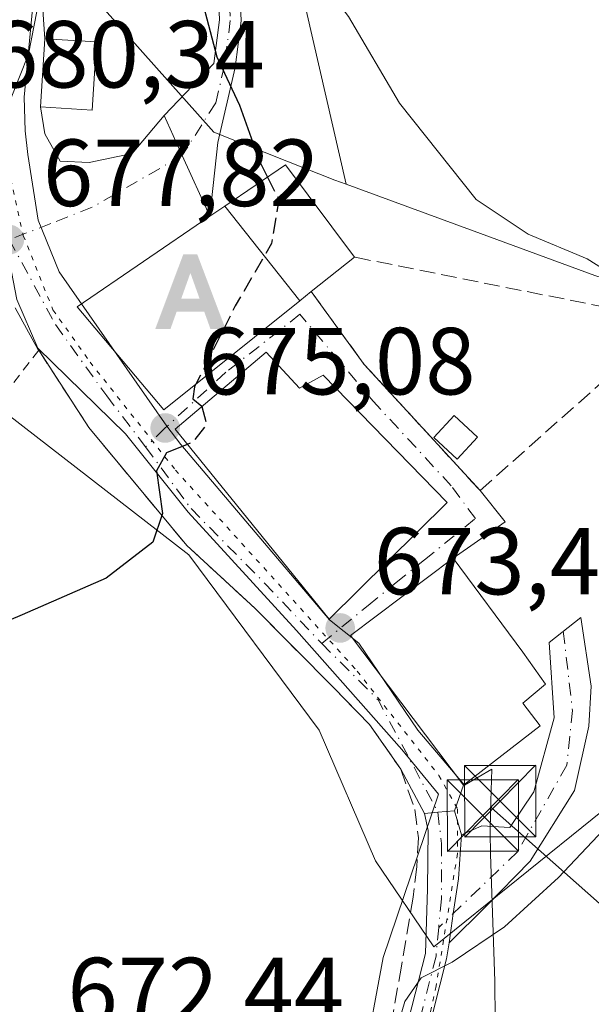
# Model space of a CAD drawing. Units: metres. Extents: x 600322 to 603786, y 4749985 to 4752349.
# Drawn here: x 602918 to 602978, y 4750933 to 4751037 of the extents above; entities that cross this region are included whole.
import ezdxf

# ---------------------------------------------------------------- set-up
doc = ezdxf.new("R2010")
doc.units = ezdxf.units.M
doc.header["$MEASUREMENT"] = 0
for name, pattern in [('DGN Style 2', [1.6480167562047852, 0.988810053722871, -0.6592067024819142]), ('DGN Style 3', [2.307223458686699, 1.648016756204785, -0.6592067024819142]), ('DGN Style 4', [2.6384748266838614, 1.318413404963828, -0.6592067024819142, 0.001648016756204785, -0.6592067024819142]), ('DGN Style 5', [1.1536117293433497, 0.4944050268614355, -0.6592067024819142])]:
    doc.linetypes.add(name, pattern=pattern)
for name, color, linetype, lineweight in [('Alambrada', 7, 'DGN Style 2', 0), ('Alojamiento puntual', 7, 'Continuous', 0), ('Cultivos herbáceos CxS', 92, 'Continuous', 0), ('Curva de nivel maestra', 30, 'Continuous', 30), ('Curva de nivel maestra oculto', 30, 'DGN Style 3', 30), ('Curva de nivel normal', 30, 'Continuous', 0), ('Edificación Cxs', 1, 'Continuous', 13), ('Edificación ligera Cxs', 1, 'Continuous', 0), ('Muro lineal', 1, 'DGN Style 3', 13), ('Núcleo urbano CxS', 7, 'Continuous', 0), ('Obra de contención lineal', 1, 'DGN Style 3', 13), ('Pista no pavimentada Cxs', 111, 'Continuous', 0), ('Pista no pavimentada eje', 91, 'DGN Style 4', 0), ('Pista pavimentada Cxs', 135, 'Continuous', 0), ('Pista pavimentada eje', 135, 'DGN Style 4', 0), ('Prado CxS', 92, 'Continuous', 0), ('Provincia CxS', 1, 'Continuous', 0), ('Punto de cota en terreno', 7, 'Continuous', 0), ('Roquedo CxS', 135, 'Continuous', 0), ('Rótulo de punto de cota en terreno', 7, 'Continuous', 0), ('Tendido', 6, 'Continuous', 0), ('Torre de tendido puntual', 7, 'Continuous', 0), ('Vía pecuaria CxS', 92, 'Continuous', 13), ('Vía pecuaria eje', 92, 'DGN Style 5', 0), ('Vía urbana Cxs', 4, 'Continuous', 0), ('Vía urbana eje', 4, 'DGN Style 4', 0)]:
    doc.layers.add(name, color=color, linetype=linetype, lineweight=lineweight)
doc.styles.add('Style-Arial', font='txt')

# ---------------------------------------------------------------- blocks, each defined once
blk = doc.blocks.new('*U11')
at = {"layer": 'Cultivos herbáceos CxS', "color": 92, "linetype": 'Continuous', "lineweight": 0}
for points in [[(602805.8799000002, 4750858.9957, 668.6523000000016), (602828.1162999999, 4750886.1591, 670.9777999999933), (602836.3542999999, 4750895.6953, 671.6597000000038), (602836.4391000001, 4750895.799500001, 671.658500000005), (602896.1001000004, 4750972.5909, 675.369399999996), (602907.7642999999, 4750987.637700001, 676.2651999999945), (602915.0767000001, 4750996.5239, 676.8386000000028), (602915.1929000001, 4750996.684900001, 676.845100000006), (602935.8485000003, 4750980.742699999, 674.6052000000054), (602949.5746999999, 4750962.3069, 673.0890000000073), (602955.5137, 4750948.580900001, 672.8029999999999), (602961.6333, 4750939.536900001, 670.823900000003), (602979.3810999999, 4750953.812000001, 670.687300000005)], [(602978.6069, 4751010.140000001, 669.9838000000018), (602952.4003, 4751019.737299999, 672.2258000000002), (602944.6990999999, 4751053.3079, 669.4309000000068), (602949.7703, 4751079.6757, 664.6230999999971), (602954.8416999998, 4751098.944700001, 662.7136000000028), (602965.0875000004, 4751106.8257, 661.3894), (602968.0258999999, 4751109.086100001, 661.1156999999948), (602990.9225000005, 4751090.768300001, 659.9683999999979)]]:
    blk.add_polyline3d(points, dxfattribs=at)
blk = doc.blocks.new('5PATER')
at = {"layer": 'Roquedo CxS', "linetype": 'Continuous', "lineweight": 0}
h = blk.add_hatch(color=51, dxfattribs=at)
edge = h.paths.add_edge_path()
edge.add_ellipse((0, 0), major_axis=(-0.1095731443231308, -0.1110710700762829), ratio=0.9994222409660322, start_angle=0, end_angle=360)
blk = doc.blocks.new('*U37')
at = {"layer": 'Vía urbana Cxs', "color": 4, "linetype": 'Continuous', "lineweight": 0}
blk.add_polyline3d([(602920.1106000004, 4751043.208100001, 687.369399999996), (602920.6700999998, 4751035.030099999, 681.8433999999979), (602920.2200999996, 4751027.850099999, 682.8944999999949), (602920.6662, 4751025.031199999, 682.3950000000041), (602922.3062000005, 4751022.1459, 682.0901000000014), (602925.3492999999, 4751022.015000001, 684.2874000000012), (602929.8737000005, 4751022.967499999, 687.2103000000062), (602933.2401000002, 4751026.950099999, 687.4691000000021), (602935.1538000006, 4751022.750299999, 686.3234999999986), (602938.0701000001, 4751016.350099999, 681.048299999995), (602924.1001000004, 4751006.8301, 678.8220000000001), (602933.2200999996, 4750996.0101, 679.6762000000017), (602947.5305000005, 4751007.462099999, 678.3267000000051), (602948.7401000002, 4751008.4301, 677.7789000000049), (602952.9066000005, 4751002.707800001, 674.9177000000054), (602954.3101000005, 4751000.780099999, 674.7900999999983), (602966.5000999998, 4750987.5101, 673.2887000000047), (602969.1644000001, 4750984.2324, 672.4312000000064), (602963.6700999998, 4750980.4101, 674.9893000000011), (602952.8501000004, 4750972.270099999, 677.0243999999948), (602964.7801000001, 4750956.530099999, 673.9486000000034), (602963.8236999996, 4750953.817299999, 672.9683999999979), (602962.0752999998, 4750953.671599999, 672.8166000000056), (602960.6486999998, 4750953.5527, 673.0342999999993), (602958.1601, 4750958.220100001, 673.476999999999), (602954.8501000004, 4750962.9001, 675.2829999999958), (602951.1201, 4750966.7501, 677.8788999999961), (602942.7801000001, 4750975.140100001, 674.6500999999989), (602935.6401000004, 4750981.720100001, 674.7017000000051), (602925.3201000001, 4750994.130100001, 675.9858999999997), (602920.0401, 4751002.2601, 676.9998999999953), (602919.9600999998, 4751002.380100001, 677.0157999999938), (602917.5701000001, 4751006.7401, 677.3022000000057)], dxfattribs=at)
blk.add_polyline3d([(602934.3901000004, 4750993.960100001, 678.8796000000002), (602950.6101000002, 4750973.970100001, 677.2345000000059), (602963.0500999996, 4750986.2601, 674.3754000000044), (602950.0000999998, 4750999.630100001, 675.5997999999963), (602947.5000999998, 4750998.270099999, 677.3086999999941), (602943.9801000003, 4751002.0601, 678.4474000000046)], close=True, dxfattribs=at)
blk = doc.blocks.new('5TTEND')
at = {"layer": 'Provincia CxS', "color": 7, "linetype": 'Continuous', "lineweight": 0}
for p, q in [((-0.375, 0.3754), (0.375, -0.3746)), ((0.3720000000000001, 0.3784000000000001), (-0.3720000000000001, -0.3776))]:
    blk.add_line(p, q, dxfattribs=at)
at = {"layer": 'Provincia CxS', "color": 7, "linetype": 'Continuous', "lineweight": 0, "flags": 128}
blk.add_lwpolyline([(-0.375, -0.3746), (0.375, -0.3746), (0.375, 0.3754), (-0.375, 0.3754), (-0.3720000000000001, -0.3776)], dxfattribs=at)
blk = doc.blocks.new('5ALOJA')
at = {"layer": 'Vía pecuaria CxS', "linetype": 'Continuous', "lineweight": 0}
h = blk.add_hatch(color=6, dxfattribs=at)
h.paths.add_polyline_path([(-0.3691, -0.3496), (-0.0741, 0.4354), (0.0729, 0.4354), (0.3709000000000001, -0.3496), (0.2119, -0.3496), (0.1469, -0.1686), (-0.1441, -0.1686), (-0.2091, -0.3496)])
h.paths.add_polyline_path([(-0.0961, -0.0326), (0.0009000000000000001, 0.2394), (0.09790000000000001, -0.0326)], flags=16)

msp = doc.modelspace()

# ---------------------------------------------------------------- linework, layer by layer
at = {"layer": 'Alambrada', "color": 7, "linetype": 'DGN Style 2', "lineweight": 0}
msp.add_polyline3d([(602920.0401, 4751002.2601, 676.9998999999953), (602904.6501000002, 4750982.540100001, 675.7164000000049), (602868.5900999998, 4750934.110099999, 676.9434000000037), (602929.2801000001, 4750883.530099999, 674.0111999999936), (602946.6700999998, 4750879.780099999, 664.5442000000039)], dxfattribs=at)
at = {"layer": 'Cultivos herbáceos CxS', "color": 92, "linetype": 'Continuous', "lineweight": 0}
for points in [[(603054.6469000002, 4751040.0185, 655.7937999999995), (603040.0299000005, 4751056.3497, 657.0169000000024), (603022.7895000001, 4751066.4913, 657.5136000000057), (602998.4501, 4751084.746099999, 659.4250999999931), (602990.9225000005, 4751090.768300001, 659.9683999999979), (602968.0258999999, 4751109.086100001, 661.1156999999948), (602965.0875000004, 4751106.8257, 661.3894), (602954.8416999998, 4751098.944700001, 662.7136000000028), (602949.7703, 4751079.6757, 664.6230999999971), (602944.6990999999, 4751053.3079, 669.4309000000068), (602952.4003, 4751019.737299999, 672.2258000000002)], [(602915.1929000001, 4750996.684900001, 676.845100000006), (602935.8485000003, 4750980.742699999, 674.6052000000054), (602949.5746999999, 4750962.3069, 673.0890000000073), (602955.5137, 4750948.580900001, 672.8029999999999), (602961.6333, 4750939.536900001, 670.823900000003), (602979.3810999999, 4750953.812000001, 670.687300000005), (602995.9703000003, 4750934.519500001, 663.3344999999972), (603022.5894999999, 4750967.3123, 664.750199999995), (603015.3620999996, 4750975.321699999, 665.7932000000001), (603008.3148999996, 4750983.131100001, 667.5), (603008.1489000004, 4750983.6295, 667.5959000000003), (603001.7572999997, 4751002.8081, 668.0399000000034), (602978.6069, 4751010.140000001, 669.9838000000018), (602952.4003, 4751019.737299999, 672.2258000000002)]]:
    msp.add_polyline3d(points, dxfattribs=at)
at = {"layer": 'Curva de nivel maestra', "color": 30, "linetype": 'Continuous', "lineweight": 30, "elevation": 675, "flags": 128}
for points in [[(602888.1600000003, 4751161.0801), (602892.0199999996, 4751148.7401), (602894.6600000003, 4751138.440099999), (602895.5999999996, 4751128.9001), (602897.7699999996, 4751122.0801), (602899.7000000002, 4751117.0101), (602903.8300000001, 4751108.3201), (602906.2000000002, 4751100.970100001), (602908.1600000003, 4751096.6801), (602909.29, 4751093.370100001), (602912.0300000003, 4751087.690099999), (602914.8799999999, 4751083.0601), (602916.9100000003, 4751081.5001), (602918.4500000002, 4751079.360099999), (602921.2599999999, 4751073.0801), (602925.4800000006, 4751066.0601), (602930.5599999996, 4751059.170100001), (602932.9500000002, 4751052.600099999), (602936.3600000005, 4751042.350099999), (602938.7999999998, 4751033.130100001), (602941.1900000004, 4751028.030099999), (602943.2699999996, 4751022.1601), (602944.1294, 4751020.478800001)], [(602936.5976, 4750998.713), (602936.4400000004, 4750998.4001), (602936.2699999996, 4750997.140100001), (602937.2100000001, 4750996.4001), (602937.2226999998, 4750996.352700001)], [(602935.6840000004, 4750992.365300001), (602933.5, 4750991.4901), (602932.4400000004, 4750989.600099999), (602933.0599999996, 4750985.0801), (602932.0599999996, 4750982.0801), (602927.1399999997, 4750978.3101), (602918.2800000003, 4750974.4301), (602913.1500000004, 4750972.270099999), (602909.7100000001, 4750968.8201), (602907.0800000001, 4750966.7401), (602903.7699999996, 4750965.4101), (602896.9800000006, 4750958.8301), (602890.04, 4750946.630100001), (602885.4600000001, 4750939.720100001), (602883.1299999999, 4750934.8301), (602882.5300000003, 4750931.9001)]]:
    msp.add_lwpolyline(points, dxfattribs=at)
at = {"layer": 'Curva de nivel maestra oculto', "color": 30, "linetype": 'DGN Style 3', "lineweight": 30, "elevation": 675, "flags": 128}
for points in [[(602944.1294, 4751020.478800001), (602945.3300000001, 4751018.130100001), (602944.5599999996, 4751013.4901), (602940.7300000006, 4751006.920100001), (602936.5976, 4750998.713)], [(602937.2226999998, 4750996.352700001), (602937.7199999997, 4750994.4901), (602936.2699999996, 4750992.600099999), (602935.6840000004, 4750992.365300001)]]:
    msp.add_lwpolyline(points, dxfattribs=at)
at = {"layer": 'Curva de nivel normal', "color": 30, "linetype": 'Continuous', "lineweight": 0, "flags": 128}
for points, elevation in [([(602905.2270000001, 4751018.363700001), (602908.0800000001, 4751021.24), (602914.0800000001, 4751026.230000001), (602917.0800000001, 4751028.640000001), (602918.9800000006, 4751033.42), (602920.7400000002, 4751042.600000001), (602923.0899999999, 4751048.300000001), (602923.1399999997, 4751051.91), (602921.8700000001, 4751055.279999999), (602912.3700000001, 4751072.859999999), (602901.8099999996, 4751089.32), (602895.1799999997, 4751100.130000001), (602892.2300000006, 4751105.970000001), (602887.54, 4751114.869999999), (602885.8600000005, 4751118.939999999), (602884.9000000004, 4751121.529999999), (602883.3099999996, 4751127.25), (602881.1500000004, 4751129.939999999), (602878.8799999999, 4751134.039999999), (602876.25, 4751140.939999999), (602874.8799999999, 4751142.76), (602873.7699999996, 4751143.480000001), (602873.1500000004, 4751145.680000001), (602871.8099999996, 4751161.16)], 680), ([(602904.5700000003, 4751160.550000001), (602910.3099999996, 4751141.560000001), (602914.1799999997, 4751125.07), (602919.4900000002, 4751107.01), (602923.3799999999, 4751097.230000001), (602929.0300000003, 4751087.189999999), (602934.4600000001, 4751079.539999999), (602937.0599999996, 4751074.92), (602937.9500000002, 4751066.02), (602938.54, 4751062.039999999), (602939.4699999997, 4751060.42), (602941.9000000004, 4751057.949999999), (602944.7300000006, 4751050.66), (602948.0999999996, 4751043.480000001), (602952.6699999999, 4751037.380000001), (602958.0300000003, 4751028.24), (602966.1100000005, 4751018.130000001), (602971.5599999996, 4751014.470000001), (602977.7800000003, 4751011.890000001), (602985.7400000002, 4751006.869999999)], 670), ([(602979.5, 4750951.82), (602974.75, 4750946.83), (602969.0700000003, 4750941.619999999), (602963.5599999996, 4750937.92), (602960.29, 4750936.26), (602958.5999999996, 4750933.77), (602957.1699999999, 4750928.92), (602955.4600000001, 4750925), (602951.8799999999, 4750921.699999999), (602944.25, 4750918.77), (602939.1200000001, 4750916.24), (602934.4600000001, 4750912.800000001), (602927.8099999996, 4750906.600000001), (602922.3700000001, 4750899.65), (602917.7300000006, 4750891.33), (602915.4199999999, 4750888.52), (602913.0199999996, 4750887.730000001), (602909.4900000002, 4750888.029999999), (602903.2199999997, 4750889.9), (602896.4199999999, 4750890.109999999), (602886.4699999997, 4750888.49), (602871.5099999999, 4750885.189999999), (602856.8099999996, 4750883.480000001), (602844.1799999997, 4750880.49)], 670)]:
    msp.add_lwpolyline(points, dxfattribs=dict(at, elevation=elevation))
at = {"layer": 'Edificación Cxs', "color": 1, "linetype": 'Continuous', "lineweight": 13, "flags": 128}
for points, elevation in [([(602947.5307, 4751007.461800001), (602939.6447000002, 4751017.423400001), (602946.0100999996, 4751021.7601), (602953.2701000003, 4751012.0601), (602948.7401000002, 4751008.4301)], 679.6377999999969), ([(602947.5307, 4751007.461800001), (602933.2200999996, 4750996.0101), (602924.1001000004, 4751006.8301), (602938.0701000001, 4751016.350099999), (602939.6447000002, 4751017.423400001)], 681.0482999999949), ([(602943.9801000003, 4751002.0601), (602947.5000999998, 4750998.270099999), (602950.0000999998, 4750999.630100001), (602963.0500999996, 4750986.2601), (602950.6101000002, 4750973.970100001), (602934.3901000004, 4750993.960100001)], 678.8796000000001), ([(602972.8501000004, 4750962.7501), (602964.7801000001, 4750956.530099999), (602952.8501000004, 4750972.270099999), (602963.6700999998, 4750980.4101), (602971.0100999996, 4750970.5001), (602973.3800999997, 4750967.140100001), (602971.0000999998, 4750965.1601)], 677.0243999999948)]:
    msp.add_lwpolyline(points, close=True, dxfattribs=dict(at, elevation=elevation))
at = {"layer": 'Edificación Cxs', "color": 1, "linetype": 'Continuous', "lineweight": 13, "extrusion": (0.1160784939975409, 0.09301654156333174, 0.9888749699668102), "elevation": 512581.9934040404, "flags": 128}
msp.add_lwpolyline([(3330478.691545213, -3403063.338308955), (3330478.691545213, -3403057.468021207)], dxfattribs=at)
at = {"layer": 'Edificación Cxs', "color": 1, "linetype": 'Continuous', "lineweight": 13, "extrusion": (0.2602811956214281, 0.2082938140055686, 0.9427976380183043), "elevation": 1147180.893595818, "flags": 128}
msp.add_lwpolyline([(3332700.522898167, -3242331.255053476), (3332700.522898167, -3242329.611812472)], dxfattribs=at)
at = {"layer": 'Edificación Cxs', "color": 1, "linetype": 'Continuous', "lineweight": 13}
for points in [[(602926.1201, 4751034.690099999, 680.7399000000005), (602925.6700999998, 4751027.5101, 686.0556999999973), (602920.2200999996, 4751027.850099999, 682.8944999999949), (602920.6700999998, 4751035.030099999, 681.8433999999979), (602926.1201, 4751034.690099999, 680.7399000000005)], [(602947.5305000005, 4751007.462099999, 678.3267000000051), (602933.2200999996, 4750996.0101, 679.6762000000017), (602924.1001000004, 4751006.8301, 678.8220000000001), (602938.0701000001, 4751016.350099999, 681.048299999995), (602939.6448999997, 4751017.4231, 679.6377999999969), (602946.0100999996, 4751021.7601, 677.1600000000036), (602953.2701000003, 4751012.0601, 676.905700000003)], [(602943.9801000003, 4751002.0601, 678.4474000000046), (602947.5000999998, 4750998.270099999, 677.3086999999941), (602950.0000999998, 4750999.630100001, 675.5997999999963), (602963.0500999996, 4750986.2601, 674.3754000000044), (602950.6101000002, 4750973.970100001, 677.2345000000059), (602934.3901000004, 4750993.960100001, 678.8796000000002), (602943.9801000003, 4751002.0601, 678.4474000000046)], [(602972.8501000004, 4750962.7501, 673.3573999999935), (602964.7801000001, 4750956.530099999, 673.9486000000034), (602952.8501000004, 4750972.270099999, 677.0243999999948), (602963.6700999998, 4750980.4101, 674.9893000000011), (602971.0100999996, 4750970.5001, 674.8617999999988), (602973.3800999997, 4750967.140100001, 673.8506999999954), (602971.0000999998, 4750965.1601, 674.658500000005), (602972.8501000004, 4750962.7501, 673.3573999999935)]]:
    msp.add_polyline3d(points, dxfattribs=at)
msp.add_3dface([(602926.1201, 4751034.690099999, 686.0556999999973), (602925.6700999998, 4751027.5101, 686.0556999999973), (602920.2200999996, 4751027.850099999, 686.0556999999973), (602920.6700999998, 4751035.030099999, 686.0556999999973)], dxfattribs=at)
at = {"layer": 'Edificación ligera Cxs', "color": 1, "linetype": 'Continuous', "lineweight": 0}
msp.add_polyline3d([(602966.2401000002, 4750993.140100001, 673.7027999999991), (602964.1101000002, 4750990.8201, 674.1281000000017), (602961.6401000004, 4750993.100099999, 674.7384000000021), (602963.7701000003, 4750995.4101, 674.6876000000047), (602966.2401000002, 4750993.140100001, 673.7027999999991)], dxfattribs=at)
msp.add_3dface([(602966.2401000002, 4750993.140100001, 674.7384000000021), (602964.1101000002, 4750990.8201, 674.7384000000021), (602961.6401000004, 4750993.100099999, 674.7384000000021), (602963.7701000003, 4750995.4101, 674.7384000000021)], dxfattribs=at)
at = {"layer": 'Muro lineal', "color": 1, "linetype": 'DGN Style 3', "lineweight": 13, "extrusion": (0.1772763583818847, -0.2434765065622548, 0.9535681850350808), "elevation": -1049224.069877168, "flags": 128}
msp.add_lwpolyline([(3283931.412240098, 3324237.066808988), (3283931.412240098, 3324227.143083607)], dxfattribs=at)
at = {"layer": 'Muro lineal', "color": 1, "linetype": 'DGN Style 3', "lineweight": 13, "extrusion": (0.01584897159805479, -0.01683953230285893, 0.9997325843699929), "elevation": -69773.815721122, "flags": 128}
msp.add_lwpolyline([(3695239.545647113, 3045636.305478432), (3695239.545647113, 3045636.071963635)], dxfattribs=at)
at = {"layer": 'Muro lineal', "color": 1, "linetype": 'DGN Style 3', "lineweight": 13}
msp.add_polyline3d([(602954.3101000005, 4751000.780099999, 674.7900999999983), (602966.5000999998, 4750987.5101, 673.2887000000047), (602986.6601, 4751005.4001, 676.4744999999966), (602953.2701000003, 4751012.0601, 676.905700000003)], dxfattribs=at)
at = {"layer": 'Núcleo urbano CxS', "color": 7, "linetype": 'Continuous', "lineweight": 0}
for points in [[(602881.5083, 4751097.307600001, 684.960699999996), (602896.0273000002, 4751066.786900001, 687.7676000000065), (602907.2339000005, 4751047.9495, 685.0975999999937), (602916.8724999996, 4751046.021299999, 681.9615999999951), (602916.8759000005, 4751046.0208, 681.9606000000058), (602925.7518999996, 4751039.4627, 678.5176999999967), (602927.5481000004, 4751037.448100001, 677.9383999999991), (602938.4823000003, 4751025.1843, 675.7709000000032), (602946.3300999999, 4751022.094699999, 673.8459000000003), (602951.2169000005, 4751020.170700001, 672.5962000000001), (602952.4003, 4751019.737299999, 672.2258000000002)], [(602927.5481000004, 4751037.448100001, 677.9383999999991), (602938.4823000003, 4751025.1843, 675.7709000000032), (602946.3300999999, 4751022.094699999, 673.8459000000003), (602951.2169000005, 4751020.170700001, 672.5962000000001), (602952.4003, 4751019.737299999, 672.2258000000002), (602978.6069, 4751010.140000001, 669.9838000000018)], [(602915.1929000001, 4750996.684900001, 676.845100000006), (602935.8485000003, 4750980.742699999, 674.6052000000054), (602949.5746999999, 4750962.3069, 673.0890000000073), (602955.5137, 4750948.580900001, 672.8029999999999), (602961.6333, 4750939.536900001, 670.823900000003), (602979.3810999999, 4750953.812000001, 670.687300000005), (602995.9703000003, 4750934.519500001, 663.3344999999972), (603022.5894999999, 4750967.3123, 664.750199999995), (603015.3620999996, 4750975.321699999, 665.7932000000001), (603008.3148999996, 4750983.131100001, 667.5), (603008.1489000004, 4750983.6295, 667.5959000000003), (603001.7572999997, 4751002.8081, 668.0399000000034), (602978.6069, 4751010.140000001, 669.9838000000018), (602952.4003, 4751019.737299999, 672.2258000000002)], [(602979.3810999999, 4750953.812000001, 670.687300000005), (602961.6333, 4750939.536900001, 670.823900000003), (602955.5137, 4750948.580900001, 672.8029999999999), (602949.5746999999, 4750962.3069, 673.0890000000073), (602935.8485000003, 4750980.742699999, 674.6052000000054), (602915.1929000001, 4750996.684900001, 676.845100000006), (602912.4974999996, 4750998.765100001, 677.1058000000048), (602866.1432999996, 4750943.9725, 674.6748999999982), (602834.2481000006, 4750905.392300001, 672.664499999999), (602805.4105000002, 4750873.186699999, 671.372000000003)]]:
    msp.add_polyline3d(points, dxfattribs=at)
at = {"layer": 'Obra de contención lineal', "color": 1, "linetype": 'DGN Style 3', "lineweight": 13}
msp.add_polyline3d([(602919.9600999998, 4751002.380100001, 677.0157999999938), (602920.0401, 4751002.2601, 676.9998999999953), (602925.3201000001, 4750994.130100001, 675.9858999999997), (602935.6401000004, 4750981.720100001, 674.7017000000051), (602942.7801000001, 4750975.140100001, 674.6500999999989), (602951.1201, 4750966.7501, 677.8788999999961), (602954.8501000004, 4750962.9001, 675.2829999999958), (602958.1601, 4750958.220100001, 673.476999999999), (602959.6401000004, 4750953.970100001, 673.2427000000025), (602960.0201000003, 4750951.0001, 672.7350000000006), (602959.8501000004, 4750947.9301, 672.1542000000045), (602959.4600999998, 4750944.7501, 671.7252000000008), (602958.2200999996, 4750937.4901, 670.9205999999976), (602955.0000999998, 4750918.7601, 668.7140000000073), (602948.7100999998, 4750890.700099999, 673.6116000000038), (602946.6700999998, 4750879.780099999, 664.5442000000039), (602946.0100999996, 4750876.2301, 664.7213000000047)], dxfattribs=at)
at = {"layer": 'Pista no pavimentada Cxs', "color": 111, "linetype": 'Continuous', "lineweight": 0, "extrusion": (0.08306058397230394, -0.9965443832751737, 0.0004811994220622206), "elevation": -4684453.49068736, "flags": 128}
msp.add_lwpolyline([(995494.1395652702, 2927.190951295881), (995495.5711032504, 2926.973251270683), (995497.3255718863, 2927.12505128825)], dxfattribs=at)
at = {"layer": 'Pista no pavimentada Cxs', "color": 111, "linetype": 'Continuous', "lineweight": 0, "extrusion": (0.05895045666658484, -0.2036529242396608, 0.9772667650684926), "elevation": -931342.9754089176, "flags": 128}
msp.add_lwpolyline([(1900192.611920556, 4296160.646374135), (1900192.611920556, 4296157.96871284)], dxfattribs=at)
at = {"layer": 'Pista no pavimentada Cxs', "color": 111, "linetype": 'Continuous', "lineweight": 0}
for points in [[(602947.2100999998, 4750874.050100001, 664.5734999999986), (602947.9550999999, 4750880.996300001, 664.3856999999989), (602948.6495000003, 4750887.4169, 668.4369000000006), (602952.4014999997, 4750902.858300001, 675.4835000000021), (602955.8958999999, 4750918.113500001, 668.3920999999973), (602958.5822999999, 4750930.3431, 669.9020000000019), (602960.7594999997, 4750938.820900001, 670.7119999999995), (602960.9792999999, 4750945.6151, 671.5962000000001), (602961.0455, 4750951.7667, 672.6195000000008), (602960.6486999998, 4750953.5527, 673.0342999999993), (602962.0752999998, 4750953.671599999, 672.8166000000056), (602963.8236999996, 4750953.817299999, 672.9683999999979), (602964.5513000004, 4750951.3037, 672.4006999999983), (602964.3305000003, 4750948.2125, 671.7609999999986), (602964.2204999998, 4750946.6735, 671.5620000000055), (602963.6851000005, 4750943.016200001, 671.2143000000069), (602963.2362000003, 4750939.948999999, 670.6413999999932), (602962.9873000003, 4750938.2489, 670.3604999999952), (602960.8201000001, 4750929.8101, 669.8803999999947), (602958.1401000004, 4750917.610099999, 667.8567999999941), (602954.6401000004, 4750902.3301, 672.3576999999932), (602950.9200999998, 4750887.020099999, 667.5195999999996), (602950.2701000003, 4750881.0101, 664.0135000000009), (602950.9901000002, 4750875.020099999, 663.4538999999932)], [(602947.2100999998, 4750874.050100001, 664.5734999999986), (602947.9550999999, 4750880.996300001, 664.3856999999989), (602948.6495000003, 4750887.4169, 668.4369000000006), (602952.4014999997, 4750902.858300001, 675.4835000000021), (602955.8958999999, 4750918.113500001, 668.3920999999973), (602958.5822999999, 4750930.3431, 669.9020000000019), (602960.7594999997, 4750938.820900001, 670.7119999999995), (602960.9792999999, 4750945.6151, 671.5962000000001), (602961.0455, 4750951.7667, 672.6195000000008), (602960.6486999998, 4750953.5527, 673.0342999999993)], [(602964.5513000004, 4750951.3037, 672.4006999999983), (602964.3305000003, 4750948.2125, 671.7609999999986), (602964.2204999998, 4750946.6735, 671.5620000000055), (602963.6852000002, 4750943.016100001, 671.2143000000069), (602963.2362000003, 4750939.948999999, 670.6413999999932)], [(602963.2362000003, 4750939.948999999, 670.6413999999932), (602962.9873000003, 4750938.2489, 670.3604999999952), (602960.8201000001, 4750929.8101, 669.8803999999947), (602958.1401000004, 4750917.610099999, 667.8567999999941), (602954.6401000004, 4750902.3301, 672.3576999999932), (602950.9200999998, 4750887.020099999, 667.5195999999996), (602950.2701000003, 4750881.0101, 664.0135000000009), (602950.9901000002, 4750875.020099999, 663.4538999999932), (602953.5401, 4750868.640100001, 662.6880999999995), (602963.0900999998, 4750855.460100001, 661.2728000000062), (602968.8800999997, 4750848.3201, 659.5942000000068), (602982.1901000004, 4750836.610099999, 657.8413), (603004.4901000002, 4750812.890100001, 651.7238999999972), (603010.5301000001, 4750807.770099999, 650.8457000000053), (603014.1801000005, 4750804.700099999, 650.0099000000046), (603015.6788999997, 4750803.081599999, 649.3472000000038)]]:
    msp.add_polyline3d(points, dxfattribs=at)
at = {"layer": 'Pista no pavimentada eje', "color": 91, "linetype": 'DGN Style 4', "lineweight": 0}
for points in [[(602962.0752999998, 4750953.671499999, 672.8166000000056), (602962.4345000006, 4750950.377699999, 672.0427999999956), (602962.4345000006, 4750944.5569, 671.2063999999956), (602962.1539000003, 4750941.5459, 670.8509000000049)], [(602962.1539000003, 4750941.5459, 670.8509000000049), (602961.8733000001, 4750938.5349, 670.5069999999978), (602959.7011000002, 4750930.076500001, 669.8855999999942), (602957.0179000003, 4750917.8619, 668.0720000000001), (602953.5207000002, 4750902.5943, 674.125), (602949.7849000003, 4750887.218499999, 667.9732999999978), (602949.0985000003, 4750880.8727, 664.1790000000037), (602949.1001000004, 4750874.5351, 663.9282999999997), (602951.8300999999, 4750867.700099999, 662.976800000004), (602956.7751000002, 4750860.870100001, 663.9723999999987), (602961.5500999996, 4750854.280099999, 662.465400000001), (602964.4451000001, 4750850.710100001, 660.5779999999941), (602967.4801000003, 4750846.975099999, 659.6505000000034), (602974.1851000005, 4750841.0701, 658.3649000000005), (602980.8400999998, 4750835.215100001, 659.0647000000026), (602991.9901000002, 4750823.3551, 657.6677999999956), (603003.1551000001, 4750811.485099999, 651.4480999999942), (603006.2600999996, 4750808.850099999, 651.0391999999993), (603009.2801000001, 4750806.290100001, 650.5816000000051), (603012.8400999998, 4750803.295100001, 649.5498999999982), (603014.8450999996, 4750801.130100001, 649.1144000000058), (603016.8574999999, 4750798.960100001, 648.6514000000025), (603017.3551000003, 4750798.0351, 648.4355000000069)]]:
    msp.add_polyline3d(points, dxfattribs=at)
at = {"layer": 'Pista pavimentada Cxs', "color": 135, "linetype": 'Continuous', "lineweight": 0, "extrusion": (0.9099880580454103, 0.4146344581463743, 1.823199722190385e-05), "elevation": 2518601.545917096, "flags": 128}
msp.add_lwpolyline([(4073369.242854762, 635.129163717312), (4073376.276067805, 640.4043637181925), (4073380.891412613, 641.5499637183864)], dxfattribs=at)
at = {"layer": 'Pista pavimentada Cxs', "color": 135, "linetype": 'Continuous', "lineweight": 0}
for points in [[(602940.9700999996, 4751045.920100001, 674.507500000007), (602941.3601000002, 4751036.9101, 675.5779999999941), (602940.7301000003, 4751032.0101, 676.9532000000036), (602938.8800999997, 4751024.120100001, 683.129700000005), (602938.0701000001, 4751016.350099999, 681.048299999995), (602935.1538000006, 4751022.750299999, 686.3234999999986), (602933.2401000002, 4751026.950099999, 687.4691000000021), (602938.4700999996, 4751032.420100001, 679.2045000000071), (602939.0601000005, 4751037.0101, 677.8867000000029), (602938.6700999998, 4751045.890100001, 676.657600000006)], [(602933.2401000002, 4751026.950099999, 687.4691000000021), (602938.4700999996, 4751032.420100001, 679.2045000000071), (602939.0601000005, 4751037.0101, 677.8867000000029), (602938.6700999998, 4751045.890100001, 676.657600000006)], [(602940.9700999996, 4751045.920100001, 674.507500000007), (602941.3601000002, 4751036.9101, 675.5779999999941), (602940.7301000003, 4751032.0101, 676.9532000000036), (602938.8800999997, 4751024.120100001, 683.129700000005), (602938.0701000001, 4751016.350099999, 681.048299999995)]]:
    msp.add_polyline3d(points, dxfattribs=at)
at = {"layer": 'Pista pavimentada eje', "color": 135, "linetype": 'DGN Style 4', "lineweight": 0}
msp.add_polyline3d([(602940.0151000004, 4751041.465100001, 675.064400000003), (602940.2100999998, 4751036.960100001, 676.7330999999976), (602939.6001000004, 4751032.215100001, 678.0895000000019), (602938.6750999996, 4751028.270099999, 681.1503999999986), (602935.1536999998, 4751022.7501, 686.3234999999986)], dxfattribs=at)
at = {"layer": 'Prado CxS', "color": 92, "linetype": 'Continuous', "lineweight": 0}
for points in [[(602990.9225000005, 4751090.768300001, 659.9683999999979), (602968.0258999999, 4751109.086100001, 661.1156999999948), (602965.0875000004, 4751106.8257, 661.3894), (602954.8416999998, 4751098.944700001, 662.7136000000028), (602949.7703, 4751079.6757, 664.6230999999971), (602944.6990999999, 4751053.3079, 669.4309000000068), (602952.4003, 4751019.737299999, 672.2258000000002), (602951.2169000005, 4751020.170700001, 672.5962000000001), (602946.3300999999, 4751022.094699999, 673.8459000000003), (602938.4823000003, 4751025.1843, 675.7709000000032), (602927.5481000004, 4751037.448100001, 677.9383999999991), (602925.7518999996, 4751039.4627, 678.5176999999967), (602916.8759000005, 4751046.0208, 681.9606000000058), (602916.8724999996, 4751046.021299999, 681.9615999999951), (602907.2339000005, 4751047.9495, 685.0975999999937), (602896.0273000002, 4751066.786900001, 687.7676000000065), (602881.5083, 4751097.307600001, 684.960699999996), (602889.9353, 4751109.0867, 680.2449999999953), (602878.7799000005, 4751121.2567, 681.3371000000043), (602873.7100999998, 4751154.723900001, 679.5132000000012)], [(603054.6469000002, 4751040.0185, 655.7937999999995), (603040.0299000005, 4751056.3497, 657.0169000000024), (603022.7895000001, 4751066.4913, 657.5136000000057), (602998.4501, 4751084.746099999, 659.4250999999931), (602990.9225000005, 4751090.768300001, 659.9683999999979), (602968.0258999999, 4751109.086100001, 661.1156999999948), (602965.0875000004, 4751106.8257, 661.3894), (602954.8416999998, 4751098.944700001, 662.7136000000028), (602949.7703, 4751079.6757, 664.6230999999971), (602944.6990999999, 4751053.3079, 669.4309000000068), (602952.4003, 4751019.737299999, 672.2258000000002)], [(602881.5083, 4751097.307600001, 684.960699999996), (602896.0273000002, 4751066.786900001, 687.7676000000065), (602907.2339000005, 4751047.9495, 685.0975999999937), (602916.8724999996, 4751046.021299999, 681.9615999999951), (602916.8759000005, 4751046.0208, 681.9606000000058), (602925.7518999996, 4751039.4627, 678.5176999999967), (602927.5481000004, 4751037.448100001, 677.9383999999991), (602938.4823000003, 4751025.1843, 675.7709000000032), (602946.3300999999, 4751022.094699999, 673.8459000000003), (602951.2169000005, 4751020.170700001, 672.5962000000001), (602952.4003, 4751019.737299999, 672.2258000000002)]]:
    msp.add_polyline3d(points, dxfattribs=at)
at = {"layer": 'Tendido', "color": 6, "linetype": 'Continuous', "lineweight": 0, "extrusion": (-0.6567701470004301, -0.7501192072118981, 0.0772926191872613), "elevation": -3959741.101687571, "flags": 128}
msp.add_lwpolyline([(-2675674.519450262, 307620.4692133546), (-2675818.134052929, 307640.6007378), (-2675992.540567517, 307652.5797736749)], dxfattribs=at)
at = {"layer": 'Vía pecuaria CxS', "color": 92, "linetype": 'Continuous', "lineweight": 13}
for points in [[(602944.4293999998, 4750870.5803, 667.4388999999937), (602947.6173, 4750887.6426, 669.0265999999974), (602951.0554000001, 4750909.955, 668.8752999999997), (602954.2484999998, 4750927.2479, 670.1137000000017), (602956.3060999997, 4750938.392200001, 671.2155000000057), (602962.1240999997, 4750955.5845, 673.3877999999969), (602958.2680000003, 4750960.2797, 674.2823000000062), (602947.1782000001, 4750972.806100001, 675.3959000000032), (602935.7653000001, 4750985.2501, 675.7556000000042), (602929.1838999996, 4750993.4823, 676.2626000000018), (602919.9325000001, 4751002.469799999, 677.0271000000066), (602917.7293999996, 4751007.5865, 677.3666999999987), (602915.2078, 4751020.525, 679.4179000000004), (602914.8717, 4751028.0865, 681.7832000000053), (602914.5105, 4751039.159200001, 688.9910999999993)], [(602944.4293999998, 4750870.5803, 667.4388999999937), (602947.6173, 4750887.6426, 669.0265999999974), (602951.0554000001, 4750909.955, 668.8752999999997), (602954.2484999998, 4750927.2479, 670.1137000000017), (602956.3060999997, 4750938.392200001, 671.2155000000057), (602962.1240999997, 4750955.5845, 673.3877999999969), (602958.2680000003, 4750960.2797, 674.2823000000062), (602947.1782000001, 4750972.806100001, 675.3959000000032), (602935.7653000001, 4750985.2501, 675.7556000000042), (602929.1838999996, 4750993.4823, 676.2626000000018), (602919.9325000001, 4751002.469799999, 677.0271000000066), (602917.7293999996, 4751007.5865, 677.3666999999987), (602915.2078, 4751020.525, 679.4179000000004), (602914.8717, 4751028.0865, 681.7832000000053), (602914.5105, 4751039.159200001, 688.9910999999993)], [(602919.3711000001, 4751038.142200001, 683.8439999999973), (602918.4957999998, 4751028.892200001, 681.8929000000062), (602918.6206999999, 4751025.329700001, 681.425700000007), (602918.9079999998, 4751022.8663, 680.7743999999948), (602919.9853999997, 4751015.942700001, 678.1489000000003), (602922.1829000004, 4751010.517300001, 677.6744999999937), (602933.5439999999, 4750994.289200001, 678.5782000000036), (602934.9967, 4750992.3532, 678.5519999999962), (602950.6529999999, 4750973.896299999, 677.198900000003), (602953.7290000003, 4750971.4451, 677.4627000000038), (602959.9649999999, 4750962.318200001, 675.6956999999966), (602964.8690999999, 4750956.517000001, 673.9536999999982), (602967.7441999996, 4750958.204500001, 674.6076999999932), (602967.619, 4750953.704500001, 673.3760000000038), (602967.5565, 4750951.579500001, 672.7995999999986), (602967.6189000001, 4750949.267000001, 672.1587000000001), (602968.0560999997, 4750935.892100001, 669.3364000000003), (602968.1184, 4750927.767100001, 667.299199999994), (602968.2429999998, 4750913.017200001, 664.2467999999935), (602969.1801000005, 4750894.267300001, 661.9024000000063), (602970.6821, 4750875.334899999, 660.5748000000021)], [(602919.3711000001, 4751038.142200001, 683.8439999999973), (602918.4957999998, 4751028.892200001, 681.8929000000062), (602918.6206999999, 4751025.329700001, 681.425700000007), (602918.9079999998, 4751022.8663, 680.7743999999948), (602919.9853999997, 4751015.942700001, 678.1489000000003), (602922.1829000004, 4751010.517300001, 677.6744999999937), (602933.5439999999, 4750994.289200001, 678.5782000000036), (602934.9967, 4750992.3532, 678.5519999999962), (602950.6529999999, 4750973.896299999, 677.198900000003), (602953.7290000003, 4750971.4451, 677.4627000000038), (602959.9649999999, 4750962.318200001, 675.6956999999966), (602964.8690999999, 4750956.517000001, 673.9536999999982), (602967.7441999996, 4750958.204500001, 674.6076999999932), (602967.619, 4750953.704500001, 673.3760000000038), (602967.5565, 4750951.579500001, 672.7995999999986), (602967.6189000001, 4750949.267000001, 672.1587000000001), (602968.0560999997, 4750935.892100001, 669.3364000000003), (602968.1184, 4750927.767100001, 667.299199999994), (602968.2429999998, 4750913.017200001, 664.2467999999935), (602969.1801000005, 4750894.267300001, 661.9024000000063), (602970.6821, 4750875.334899999, 660.5748000000021)]]:
    msp.add_polyline3d(points, dxfattribs=at)
at = {"layer": 'Vía pecuaria eje', "color": 92, "linetype": 'DGN Style 5', "lineweight": 0}
msp.add_polyline3d([(602916.8510999996, 4751041.7457, 691.8396000000066), (602916.4599000001, 4751032.738700001, 681.9343999999984), (602916.8505999995, 4751021.3828, 679.5994000000064), (602918.4134999998, 4751014.334799999, 678.007500000007), (602921.5393000003, 4751006.502800001, 677.5396999999939), (602925.4461000003, 4751001.0208, 678.5825000000041), (602934.4329000004, 4750989.6647, 676.9003999999986), (602953.5784, 4750968.5186, 678.2133999999933), (602962.1741000004, 4750957.554500001, 674.0062999999936), (602964.1279999996, 4750954.0295, 673.0764999999956), (602964.1278999997, 4750949.330600001, 671.9706000000006), (602961.8905999997, 4750935.421700001, 670.2692999999999), (602951.6634000001, 4750889.494100001, 670.4643999999971), (602951.2850000003, 4750874.692199999, 663.4064000000071)], dxfattribs=at)
at = {"layer": 'Vía urbana Cxs', "color": 4, "linetype": 'Continuous', "lineweight": 0, "extrusion": (0.009043122628552721, 0.1442880454344173, 0.9894944071988687), "elevation": 691644.5240694659, "flags": 128}
msp.add_lwpolyline([(-304556.2818260503, -4729135.331126248), (-304556.2818260503, -4729128.060657818)], dxfattribs=at)
at = {"layer": 'Vía urbana Cxs', "color": 4, "linetype": 'Continuous', "lineweight": 0, "extrusion": (0.9099880580454103, 0.4146344581463743, 1.823199722190385e-05), "elevation": 2518601.545917096, "flags": 128}
msp.add_lwpolyline([(4073369.242854762, 635.129163717312), (4073376.276067805, 640.4043637181925), (4073380.891412613, 641.5499637183864)], dxfattribs=at)
at = {"layer": 'Vía urbana Cxs', "color": 4, "linetype": 'Continuous', "lineweight": 0, "extrusion": (0.2602811956214281, 0.2082938140055686, 0.9427976380183043), "elevation": 1147180.893595818, "flags": 128}
msp.add_lwpolyline([(3332700.522898167, -3242329.611812472), (3332700.522898167, -3242331.255053476)], dxfattribs=at)
at = {"layer": 'Vía urbana Cxs', "color": 4, "linetype": 'Continuous', "lineweight": 0, "extrusion": (0.8084322228373833, 0.5885892740593809, 8.683581412428924e-05), "elevation": 3283835.851994083, "flags": 128}
msp.add_lwpolyline([(3485979.157777352, 392.6243418218535), (3485972.079328408, 389.7631418110666), (3485969.694828555, 389.6355418105786)], dxfattribs=at)
at = {"layer": 'Vía urbana Cxs', "color": 4, "linetype": 'Continuous', "lineweight": 0, "extrusion": (0.02764224393956103, -0.05042685505013556, 0.9983451500557001), "elevation": -222236.1523105961, "flags": 128}
msp.add_lwpolyline([(2812423.099071416, 3869938.495217847), (2812423.099071416, 3869943.475551666)], dxfattribs=at)
at = {"layer": 'Vía urbana Cxs', "color": 4, "linetype": 'Continuous', "lineweight": 0, "extrusion": (0.06078555703359258, -0.0911783366010883, 0.9939776793222144), "elevation": -395866.7299902312, "flags": 128}
msp.add_lwpolyline([(3137041.66352542, 3596914.600313838), (3137041.66352542, 3596914.745409705)], dxfattribs=at)
at = {"layer": 'Vía urbana Cxs', "color": 4, "linetype": 'Continuous', "lineweight": 0, "extrusion": (0.02628755843009847, 0.02220325581500096, 0.9994078145096715), "elevation": 122015.6848582456, "flags": 128}
msp.add_lwpolyline([(3240518.279218344, -3524161.734824963), (3240518.279218344, -3524149.174375257)], dxfattribs=at)
at = {"layer": 'Vía urbana Cxs', "color": 4, "linetype": 'Continuous', "lineweight": 0, "extrusion": (0.05617333046157772, -0.06115013086629424, 0.9965466463943822), "elevation": -255981.9079233259, "flags": 128}
msp.add_lwpolyline([(3658107.126595697, 3080306.523884653), (3658107.126595697, 3080288.442313871)], dxfattribs=at)
at = {"layer": 'Vía urbana Cxs', "color": 4, "linetype": 'Continuous', "lineweight": 0, "extrusion": (0.3813473151691669, 0.06880497874823659, 0.9218677237612363), "elevation": 557451.9337369553, "flags": 128}
msp.add_lwpolyline([(4568432.82349395, -1324432.049401833), (4568429.124805484, -1324434.262278164), (4568426.338804123, -1324427.660810008)], dxfattribs=at)
at = {"layer": 'Vía urbana Cxs', "color": 4, "linetype": 'Continuous', "lineweight": 0, "extrusion": (0.2085972739934998, -0.03290147406457414, 0.9774480396864373), "elevation": -29877.91387613486, "flags": 128}
msp.add_lwpolyline([(4786905.959296252, 141489.0361174403), (4786896.232929884, 141498.6730998149), (4786882.543847599, 141484.1080020863)], dxfattribs=at)
at = {"layer": 'Vía urbana Cxs', "color": 4, "linetype": 'Continuous', "lineweight": 0, "extrusion": (0.03924063119531129, -0.0735962879068438, 0.996515809844343), "elevation": -325321.2997351117, "flags": 128}
msp.add_lwpolyline([(2767323.599417295, 3895023.46652949), (2767323.599417295, 3895028.774423236)], dxfattribs=at)
at = {"layer": 'Vía urbana Cxs', "color": 4, "linetype": 'Continuous', "lineweight": 0, "extrusion": (-0.1072466422487134, -0.3042018935040308, 0.946551301153265), "elevation": -1509277.993547478, "flags": 128}
msp.add_lwpolyline([(-1010999.121342462, 4431152.857438532), (-1010999.121342462, 4431149.818560969)], dxfattribs=at)
at = {"layer": 'Vía urbana Cxs', "color": 4, "linetype": 'Continuous', "lineweight": 0, "extrusion": (0.08306058397230394, -0.9965443832751737, 0.0004811994220622206), "elevation": -4684453.49068736, "flags": 128}
msp.add_lwpolyline([(995494.1395652702, 2927.190951295881), (995495.5711032504, 2926.973251270683), (995497.3255718863, 2927.12505128825)], dxfattribs=at)
at = {"layer": 'Vía urbana Cxs', "color": 4, "linetype": 'Continuous', "lineweight": 0}
for points in [[(602887.6201, 4751096.290100001, 699.1852999999974), (602900.108, 4751084.3245, 692.3794000000053), (602909.7917999999, 4751072.418199999, 692.9103999999934), (602915.9830999998, 4751060.5913, 690.8974000000017), (602918.8405999999, 4751049.081900001, 690.2185000000027), (602920.1106000004, 4751043.208100001, 687.369399999996), (602920.6700999998, 4751035.030099999, 681.8433999999979)], [(602920.2200999996, 4751027.850099999, 682.8944999999949), (602920.6662, 4751025.031199999, 682.3950000000041), (602922.3062000005, 4751022.1459, 682.0901000000014), (602925.3492999999, 4751022.015000001, 684.2874000000012), (602929.8737000005, 4751022.967499999, 687.2103000000062), (602933.2401000002, 4751026.950099999, 687.4691000000021)], [(602938.0701000001, 4751016.350099999, 681.048299999995), (602924.1001000004, 4751006.8301, 678.8220000000001), (602933.2200999996, 4750996.0101, 679.6762000000017), (602947.5305000005, 4751007.462099999, 678.3267000000051)], [(602958.1601, 4750958.220100001, 673.476999999999), (602954.8501000004, 4750962.9001, 675.2829999999958), (602951.1201, 4750966.7501, 677.8788999999961), (602942.7801000001, 4750975.140100001, 674.6500999999989), (602935.6401000004, 4750981.720100001, 674.7017000000051), (602925.3201000001, 4750994.130100001, 675.9858999999997), (602920.0401, 4751002.2601, 676.9998999999953)], [(602934.3901000004, 4750993.960100001, 678.8796000000002), (602950.6101000002, 4750973.970100001, 677.2345000000059), (602963.0500999996, 4750986.2601, 674.3754000000044), (602950.0000999998, 4750999.630100001, 675.5997999999963), (602947.5000999998, 4750998.270099999, 677.3086999999941), (602943.9801000003, 4751002.0601, 678.4474000000046)], [(602964.5513000004, 4750951.3037, 672.4006999999983), (602966.7038000004, 4750952.244200001, 672.8889000000054), (602969.6407000005, 4750952.0854, 672.391300000003), (602972.1807000004, 4750955.816099999, 672.0032000000066), (602974.3238000004, 4750963.594799999, 673.0791000000027), (602973.7681999998, 4750971.532400001, 673.4263999999966), (602977.1020000001, 4750974.151699999, 673.4967999999935), (602978.2132000001, 4750966.9286, 673.2063000000053), (602977.9751000004, 4750962.721700001, 672.047900000005), (602976.4669000005, 4750955.9748, 671.2688000000053), (602971.7838000003, 4750948.513599999, 671.9786000000023), (602967.1007000003, 4750943.751, 671.8304000000062), (602963.2362000003, 4750939.948999999, 670.6413999999932)], [(602964.5513000004, 4750951.3037, 672.4006999999983), (602964.3305000003, 4750948.2125, 671.7609999999986), (602964.2204999998, 4750946.6735, 671.5620000000055), (602963.6852000002, 4750943.016100001, 671.2143000000069), (602963.2362000003, 4750939.948999999, 670.6413999999932)]]:
    msp.add_polyline3d(points, dxfattribs=at)
msp.add_polyline3d([(602963.2362000003, 4750939.948999999, 670.6413999999932), (602963.6851000005, 4750943.016200001, 671.2143000000069), (602964.2204999998, 4750946.6735, 671.5620000000055), (602964.3305000003, 4750948.2125, 671.7609999999986), (602964.5513000004, 4750951.3037, 672.4006999999983), (602966.7038000004, 4750952.244200001, 672.8889000000054), (602969.6407000005, 4750952.0854, 672.391300000003), (602972.1807000004, 4750955.816099999, 672.0032000000066), (602974.3238000004, 4750963.594799999, 673.0791000000027), (602973.7681999998, 4750971.532400001, 673.4263999999966), (602977.1020000001, 4750974.151699999, 673.4967999999935), (602978.2132000001, 4750966.9286, 673.2063000000053), (602977.9751000004, 4750962.721700001, 672.047900000005), (602976.4669000005, 4750955.9748, 671.2688000000053), (602971.7838000003, 4750948.513599999, 671.9786000000023), (602967.1007000003, 4750943.751, 671.8304000000062)], close=True, dxfattribs=at)
at = {"layer": 'Vía urbana eje', "color": 4, "linetype": 'DGN Style 4', "lineweight": 0, "extrusion": (-0.5900836174326882, -0.5324896166191884, 0.6068411098716885), "elevation": -2885223.248908021, "flags": 128}
msp.add_lwpolyline([(-3123217.811257249, 2203695.928008924), (-3123209.440505971, 2203696.635713509), (-3123196.437103797, 2203691.295280349)], dxfattribs=at)
at = {"layer": 'Vía urbana eje', "color": 4, "linetype": 'DGN Style 4', "lineweight": 0}
for points in [[(602935.1536999998, 4751022.7501, 686.3234999999986), (602925.6601, 4751017.300100001, 678.9649000000063), (602921.3000999996, 4751015.590100001, 678.0605000000069), (602916.9401000004, 4751013.9001, 678.2508999999991)], [(602916.9401000004, 4751013.9001, 678.2508999999991), (602921.7971000001, 4751004.9725, 677.3466000000044), (602927.1945000002, 4750997.4583, 676.700800000006), (602931.2966999998, 4750992.0941, 676.1201000000001)], [(602949.8428999997, 4750971.4233, 676.4988000000012), (602954.7301000003, 4750975.4301, 678.2219000000041), (602957.6700999998, 4750977.8301, 677.2139000000025), (602960.6401000004, 4750980.210100001, 676.7155000000057), (602966.0119000003, 4750984.558700001, 673.1379000000015), (602963.4787, 4750988.0023, 674.2541999999958), (602955.2588999998, 4750996.897299999, 674.729600000006), (602947.5481000004, 4751006.0427, 677.4161000000023), (602939.7427000003, 4750999.951500001, 681.158500000005), (602933.3501000004, 4750994.090100001, 678.3246000000072), (602931.2966999998, 4750992.0941, 676.1201000000001)], [(602931.2966999998, 4750992.0941, 676.1201000000001), (602936.0844999999, 4750985.604900001, 675.9793000000063), (602943.8104999998, 4750977.7733, 675.9974999999977), (602949.8428999997, 4750971.4233, 676.4988000000012)], [(602975.2720999997, 4750972.714000001, 673.4281000000046), (602976.2287999997, 4750964.388599999, 672.7707999999984), (602975.6372999996, 4750958.6151, 671.7287000000069), (602970.4515000005, 4750949.513300001, 672.0289000000049), (602962.1539000003, 4750941.5459, 670.8509000000049)]]:
    msp.add_polyline3d(points, dxfattribs=at)

# ---------------------------------------------------------------- block references
at = {"layer": 'Alojamiento puntual', "color": 7, "linetype": 'Continuous', "lineweight": 0, "xscale": 10, "yscale": 10, "zscale": 10}
msp.add_blockref('5ALOJA', (602936, 4751008), dxfattribs=at)
at = {"layer": 'Cultivos herbáceos CxS', "color": 92, "linetype": 'Continuous', "lineweight": 0}
msp.add_blockref('*U11', (0, 0), dxfattribs=at)
at = {"layer": 'Punto de cota en terreno', "color": 7, "linetype": 'Continuous', "lineweight": 0, "xscale": 10, "yscale": 10, "zscale": 10}
for p in [(602916.9500000002, 4751013.9, 677.820000000007), (602933.3499999996, 4750994.09, 675.0800000000017), (602951.7800000003, 4750973.060000001, 673.4199999999983)]:
    msp.add_blockref('5PATER', p, dxfattribs=at)
at = {"layer": 'Torre de tendido puntual', "color": 7, "linetype": 'Continuous', "lineweight": 0, "xscale": 10, "yscale": 10, "zscale": 10}
for p in [(602968.6189000001, 4750954.8376, 673.3055000000022), (602966.8042000001, 4750953.327500001, 673.2139000000025)]:
    msp.add_blockref('5TTEND', p, dxfattribs=at)
at = {"layer": 'Vía urbana Cxs', "color": 4, "linetype": 'Continuous', "lineweight": 0}
msp.add_blockref('*U37', (0, 0), dxfattribs=at)

# ---------------------------------------------------------------- texts
at = {"layer": 'Rótulo de punto de cota en terreno', "color": 7, "linetype": 'Continuous', "lineweight": 0, "style": 'Style-Arial'}
for s, p in [('680,34', (602914.6978000002, 4751029.897800001)), ('677,82', (602920.4778000005, 4751017.427800001)), ('675,08', (602936.8777999999, 4750997.617799999)), ('673,42', (602955.3077999996, 4750976.5878)), ('672,44', (602923.0577999996, 4750931.367799999))]:
    msp.add_text(s, height=7.000000000000002, dxfattribs=at).set_placement(p)

doc.saveas('drawing.dxf')
